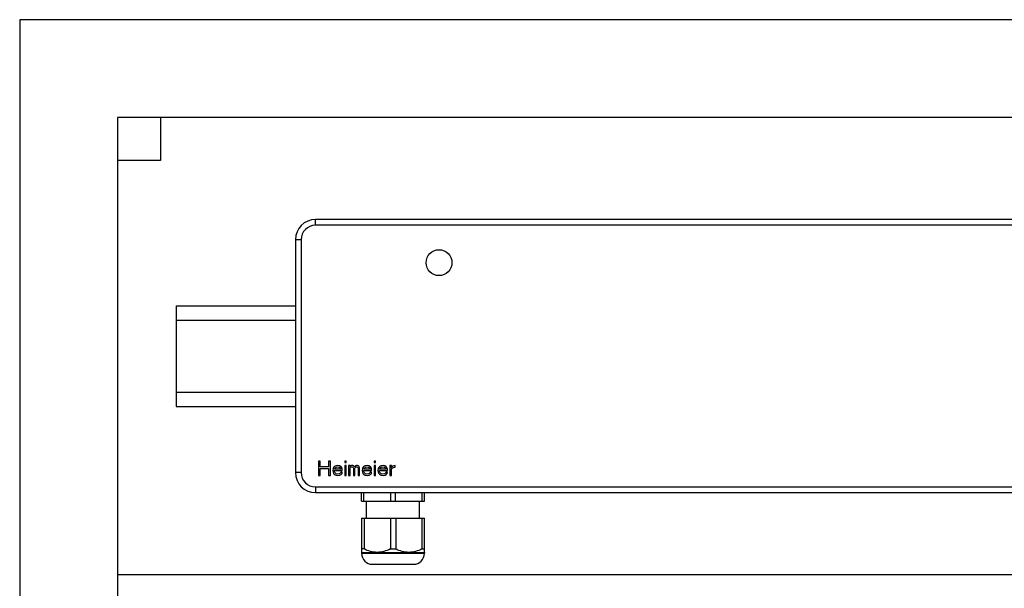
# Model space of a CAD drawing. Units: millimetres. Extents: x 0 to 841, y 0 to 594.
# Drawn here: x 475 to 578, y 394 to 454 of the extents above; entities that cross this region are included whole.
import ezdxf

# ---------------------------------------------------------------- set-up
doc = ezdxf.new("R2010")
doc.units = ezdxf.units.MM
doc.header["$LTSCALE"] = 46.255
doc.layers.get('0').update_dxf_attribs({"linetype": 'CONTINUOUS'})

msp = doc.modelspace()

# ---------------------------------------------------------------- linework, layer by layer
at = {"color": 7, "linetype": 'Continuous'}
for p, q in [((475.01, 453.54), (475.01, 217.74)), ((699.41, 453.54), (475.01, 453.54)), ((485.21, 443.34), (485.21, 260.64)), ((689.21, 443.34), (485.21, 443.34)), ((489.71, 443.34), (489.71, 438.84)), ((489.71, 438.84), (485.21, 438.84)), ((594.71, 432.69), (505.91, 432.69)), ((503.81, 430.59), (503.81, 406.29)), ((491.36, 423.69), (491.36, 413.19)), ((491.36, 423.69), (503.81, 423.69)), ((491.36, 422.19), (503.81, 422.19)), ((491.36, 414.69), (503.81, 414.69)), ((491.36, 413.19), (503.81, 413.19)), ((506.21, 407.49), (506.21, 405.99)), ((506.39, 407.49), (506.21, 407.49)), ((506.39, 406.89), (506.39, 407.49)), ((507.27, 407.49), (507.27, 406.89)), ((507.46, 407.49), (507.27, 407.49)), ((507.46, 405.99), (507.46, 407.49)), ((508.96, 407.49), (508.96, 407.33)), ((509.11, 407.49), (508.96, 407.49)), ((508.96, 407.33), (509.11, 407.33)), ((509.11, 407.33), (509.11, 407.49)), ((512.02, 407.49), (512.02, 407.33)), ((512.18, 407.49), (512.02, 407.49)), ((512.02, 407.33), (512.18, 407.33)), ((512.18, 407.33), (512.18, 407.49)), ((507.27, 406.89), (506.39, 406.89)), ((506.39, 405.99), (506.39, 406.7)), ((506.39, 406.7), (507.27, 406.7)), ((507.27, 406.7), (507.27, 405.99)), ((507.74, 406.7), (507.71, 406.51)), ((507.71, 406.51), (507.74, 406.31)), ((507.8, 406.82), (507.74, 406.7)), ((507.74, 406.31), (507.8, 406.19)), ((507.86, 406.89), (507.8, 406.82)), ((507.96, 406.95), (507.86, 406.89)), ((507.86, 406.44), (507.86, 406.51)), ((507.86, 406.51), (508.71, 406.51)), ((507.89, 406.35), (507.86, 406.44)), ((507.89, 406.66), (507.93, 406.73)), ((507.89, 406.63), (507.89, 406.66)), ((508.55, 406.63), (507.89, 406.63)), ((507.93, 406.28), (507.89, 406.35)), ((507.93, 406.73), (508.02, 406.82)), ((508.02, 406.19), (507.93, 406.28)), ((508.05, 406.98), (507.96, 406.95)), ((508.02, 406.82), (508.08, 406.86)), ((508.24, 407.02), (508.05, 406.98)), ((508.08, 406.86), (508.21, 406.89)), ((508.21, 406.89), (508.39, 406.86)), ((508.43, 406.98), (508.24, 407.02)), ((508.39, 406.86), (508.49, 406.79)), ((508.58, 406.89), (508.43, 406.98)), ((508.49, 406.79), (508.55, 406.7)), ((508.55, 406.31), (508.52, 406.22)), ((508.55, 406.7), (508.55, 406.63)), ((508.71, 406.31), (508.55, 406.31)), ((508.68, 406.76), (508.58, 406.89)), ((508.71, 406.63), (508.68, 406.76)), ((508.68, 406.19), (508.71, 406.31)), ((508.71, 406.51), (508.71, 406.63)), ((508.96, 407.02), (508.96, 405.99)), ((509.11, 407.02), (508.96, 407.02)), ((509.11, 405.99), (509.11, 407.02)), ((509.36, 407.02), (509.36, 405.99)), ((509.52, 407.02), (509.36, 407.02)), ((509.52, 406.92), (509.52, 407.02)), ((509.58, 406.98), (509.52, 406.92)), ((509.52, 406.79), (509.58, 406.86)), ((509.52, 405.99), (509.52, 406.79)), ((509.68, 407.02), (509.58, 406.98)), ((509.58, 406.86), (509.68, 406.89)), ((509.8, 407.02), (509.68, 407.02)), ((509.68, 406.89), (509.74, 406.89)), ((509.74, 406.89), (509.8, 406.86)), ((509.89, 406.98), (509.8, 407.02)), ((509.8, 406.86), (509.83, 406.82)), ((509.83, 406.82), (509.86, 406.76)), ((509.86, 406.76), (509.86, 405.99)), ((509.99, 406.89), (509.89, 406.98)), ((510.08, 406.98), (509.99, 406.89)), ((510.02, 406.76), (510.05, 406.82)), ((510.02, 405.99), (510.02, 406.76)), ((510.05, 406.82), (510.08, 406.86)), ((510.18, 407.02), (510.08, 406.98)), ((510.08, 406.86), (510.14, 406.89)), ((510.14, 406.89), (510.24, 406.89)), ((510.3, 407.02), (510.18, 407.02)), ((510.24, 406.89), (510.3, 406.86)), ((510.39, 406.98), (510.3, 407.02)), ((510.3, 406.86), (510.33, 406.82)), ((510.33, 406.82), (510.36, 406.76)), ((510.36, 406.76), (510.36, 405.99)), ((510.46, 406.92), (510.39, 406.98)), ((510.52, 406.76), (510.46, 406.92)), ((510.52, 405.99), (510.52, 406.76)), ((510.8, 406.7), (510.77, 406.51)), ((510.77, 406.51), (510.8, 406.31)), ((510.86, 406.82), (510.8, 406.7)), ((510.8, 406.31), (510.86, 406.19)), ((510.93, 406.89), (510.86, 406.82)), ((511.02, 406.95), (510.93, 406.89)), ((510.93, 406.44), (510.93, 406.51)), ((510.93, 406.51), (511.77, 406.51)), ((510.96, 406.35), (510.93, 406.44)), ((510.96, 406.66), (510.99, 406.73)), ((510.96, 406.63), (510.96, 406.66)), ((511.61, 406.63), (510.96, 406.63)), ((510.99, 406.28), (510.96, 406.35)), ((510.99, 406.73), (511.08, 406.82)), ((511.08, 406.19), (510.99, 406.28)), ((511.11, 406.98), (511.02, 406.95)), ((511.08, 406.82), (511.14, 406.86)), ((511.3, 407.02), (511.11, 406.98)), ((511.14, 406.86), (511.27, 406.89)), ((511.27, 406.89), (511.46, 406.86)), ((511.49, 406.98), (511.3, 407.02)), ((511.46, 406.86), (511.55, 406.79)), ((511.64, 406.89), (511.49, 406.98)), ((511.55, 406.79), (511.61, 406.7)), ((511.61, 406.31), (511.58, 406.22)), ((511.61, 406.7), (511.61, 406.63)), ((511.77, 406.31), (511.61, 406.31)), ((511.74, 406.76), (511.64, 406.89)), ((511.77, 406.63), (511.74, 406.76)), ((511.74, 406.19), (511.77, 406.31)), ((511.77, 406.51), (511.77, 406.63)), ((512.02, 407.02), (512.02, 405.99)), ((512.18, 407.02), (512.02, 407.02)), ((512.18, 405.99), (512.18, 407.02)), ((512.46, 406.7), (512.43, 406.51)), ((512.43, 406.51), (512.46, 406.31)), ((512.52, 406.82), (512.46, 406.7)), ((512.46, 406.31), (512.52, 406.19)), ((512.58, 406.89), (512.52, 406.82)), ((512.68, 406.95), (512.58, 406.89)), ((512.58, 406.44), (512.58, 406.51)), ((512.58, 406.51), (513.43, 406.51)), ((512.61, 406.35), (512.58, 406.44)), ((512.61, 406.66), (512.64, 406.73)), ((512.61, 406.63), (512.61, 406.66)), ((513.27, 406.63), (512.61, 406.63)), ((512.64, 406.28), (512.61, 406.35)), ((512.64, 406.73), (512.74, 406.82)), ((512.74, 406.19), (512.64, 406.28)), ((512.77, 406.98), (512.68, 406.95)), ((512.74, 406.82), (512.8, 406.86)), ((512.96, 407.02), (512.77, 406.98)), ((512.8, 406.86), (512.93, 406.89)), ((512.93, 406.89), (513.11, 406.86)), ((513.14, 406.98), (512.96, 407.02)), ((513.11, 406.86), (513.21, 406.79)), ((513.3, 406.89), (513.14, 406.98)), ((513.21, 406.79), (513.27, 406.7)), ((513.27, 406.31), (513.24, 406.22)), ((513.27, 406.7), (513.27, 406.63)), ((513.43, 406.31), (513.27, 406.31)), ((513.39, 406.76), (513.3, 406.89)), ((513.43, 406.63), (513.39, 406.76)), ((513.39, 406.19), (513.43, 406.31)), ((513.43, 406.51), (513.43, 406.63)), ((513.68, 407.02), (513.68, 405.99)), ((513.83, 407.02), (513.68, 407.02)), ((513.83, 406.82), (513.83, 407.02)), ((513.89, 406.89), (513.83, 406.82)), ((513.83, 406.63), (513.93, 406.76)), ((513.83, 405.99), (513.83, 406.63)), ((513.99, 406.95), (513.89, 406.89)), ((513.93, 406.76), (514.05, 406.82)), ((514.08, 406.98), (513.99, 406.95)), ((514.05, 406.82), (514.24, 406.86)), ((514.24, 407.02), (514.08, 406.98)), ((514.24, 406.86), (514.24, 407.02)), ((506.21, 405.99), (506.39, 405.99)), ((507.27, 405.99), (507.46, 405.99)), ((507.8, 406.19), (507.86, 406.12)), ((507.86, 406.12), (507.96, 406.06)), ((507.96, 406.06), (508.05, 406.03)), ((508.08, 406.15), (508.02, 406.19)), ((508.05, 406.03), (508.24, 405.99)), ((508.21, 406.12), (508.08, 406.15)), ((508.43, 406.15), (508.21, 406.12)), ((508.24, 405.99), (508.46, 406.03)), ((508.52, 406.22), (508.43, 406.15)), ((508.46, 406.03), (508.58, 406.09)), ((508.58, 406.09), (508.68, 406.19)), ((508.96, 405.99), (509.11, 405.99)), ((509.36, 405.99), (509.52, 405.99)), ((509.86, 405.99), (510.02, 405.99)), ((510.36, 405.99), (510.52, 405.99)), ((510.86, 406.19), (510.93, 406.12)), ((510.93, 406.12), (511.02, 406.06)), ((511.02, 406.06), (511.11, 406.03)), ((511.14, 406.15), (511.08, 406.19)), ((511.11, 406.03), (511.3, 405.99)), ((511.27, 406.12), (511.14, 406.15)), ((511.49, 406.15), (511.27, 406.12)), ((511.3, 405.99), (511.52, 406.03)), ((511.58, 406.22), (511.49, 406.15)), ((511.52, 406.03), (511.64, 406.09)), ((511.64, 406.09), (511.74, 406.19)), ((512.02, 405.99), (512.18, 405.99)), ((512.52, 406.19), (512.58, 406.12)), ((512.58, 406.12), (512.68, 406.06)), ((512.68, 406.06), (512.77, 406.03)), ((512.8, 406.15), (512.74, 406.19)), ((512.77, 406.03), (512.96, 405.99)), ((512.93, 406.12), (512.8, 406.15)), ((513.14, 406.15), (512.93, 406.12)), ((512.96, 405.99), (513.18, 406.03)), ((513.24, 406.22), (513.14, 406.15)), ((513.18, 406.03), (513.3, 406.09)), ((513.3, 406.09), (513.39, 406.19)), ((513.68, 405.99), (513.83, 405.99)), ((505.91, 404.19), (594.71, 404.19)), ((510.71, 403.29), (510.71, 404.19)), ((510.71, 403.29), (517.31, 403.29)), ((510.96, 403.29), (510.96, 404.19)), ((511.23, 401.52), (511.23, 403.29)), ((513.76, 403.29), (513.76, 404.19)), ((514.26, 403.29), (514.26, 404.19)), ((516.78, 401.52), (516.78, 403.29)), ((517.06, 403.29), (517.06, 404.19)), ((517.31, 403.29), (517.31, 404.19)), ((510.71, 401.52), (510.71, 397.95)), ((510.71, 401.52), (517.31, 401.52)), ((510.99, 401.52), (510.99, 398.31)), ((513.73, 401.52), (513.73, 398.31)), ((514.29, 401.52), (514.29, 398.31)), ((517.03, 401.52), (517.03, 398.31)), ((517.31, 397.95), (517.31, 401.52)), ((510.99, 398.31), (510.71, 398.31)), ((513.73, 398.31), (514.29, 398.31)), ((517.03, 398.31), (517.31, 398.31)), ((510.71, 397.95), (510.72, 397.94)), ((510.72, 397.94), (510.72, 397.86)), ((510.72, 397.94), (517.29, 397.94)), ((517.31, 397.95), (517.29, 397.94)), ((517.29, 397.94), (517.29, 397.86)), ((511.86, 396.72), (516.15, 396.72)), ((485.21, 395.64), (689.21, 395.64))]:
    msp.add_line(p, q, dxfattribs=at)
at = {"color": 9, "linetype": 'Continuous'}
for p, q in [((505.91, 432.09), (505.91, 432.69)), ((594.71, 432.09), (505.91, 432.09)), ((504.41, 430.59), (503.81, 430.59)), ((504.41, 430.59), (504.41, 406.29)), ((504.41, 406.29), (503.81, 406.29)), ((505.91, 404.79), (505.91, 404.19)), ((505.91, 404.79), (594.71, 404.79)), ((510.72, 397.86), (517.29, 397.86))]:
    msp.add_line(p, q, dxfattribs=at)
at = {"color": 7, "linetype": 'Continuous'}
msp.add_circle((518.81, 428.19), 1.35, dxfattribs=at)
for centre, radius, start, end in [((505.91, 430.59), 2.1, 90, 180), ((505.91, 406.29), 2.1, 180, 270), ((511.86, 397.86), 1.14, 180, 270), ((516.15, 397.86), 1.14, 270, 360)]:
    msp.add_arc(centre, radius, start, end, dxfattribs=at)
at = {"color": 9, "linetype": 'Continuous'}
for centre, start, end in [((505.91, 430.59), 90, 180), ((505.91, 406.29), 180, 270)]:
    msp.add_arc(centre, 1.5, start, end, dxfattribs=at)
at = {"color": 7, "linetype": 'Continuous'}
for points in [[(513.73, 398.31), (513.51, 398.21), (513.07, 398.03), (512.36, 397.92), (511.64, 398.03), (511.2, 398.21), (510.99, 398.31)], [(517.03, 398.31), (516.81, 398.21), (516.37, 398.03), (515.66, 397.92), (514.94, 398.03), (514.5, 398.21), (514.29, 398.31)]]:
    msp.add_open_spline(points, degree=3, knots=[0, 0, 0, 0, 0.251926, 0.5, 0.748074, 1, 1, 1, 1], dxfattribs=at)

doc.saveas('drawing.dxf')
